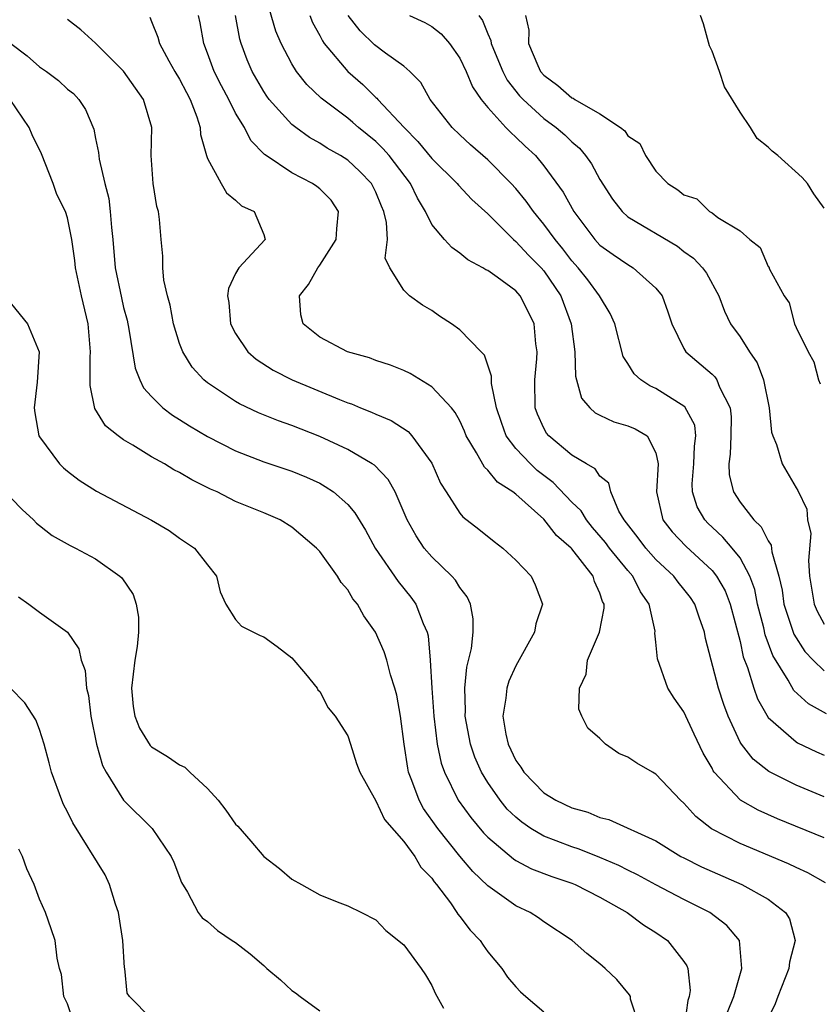
# Model space of a CAD drawing. Units: inches. Extents: x 2622000 to 2625000, y 1506000 to 1509000.
# Drawn here: x 2622686 to 2622743, y 1506106 to 1506177 of the extents above; entities that cross this region are included whole.
import ezdxf

# ---------------------------------------------------------------- set-up
doc = ezdxf.new("R2010")
doc.units = ezdxf.units.IN
doc.header["$MEASUREMENT"] = 0
doc.layers.add('LD26221506_2ft', color=93, linetype='Continuous')

msp = doc.modelspace()

# ---------------------------------------------------------------- linework, layer by layer
at = {"layer": 'LD26221506_2ft'}
for points, elevation in [([(2622743, 1506121.251), (2622741, 1506122.091), (2622739.053, 1506123.053), (2622737.926, 1506123.926), (2622737.098, 1506125), (2622737, 1506125.16), (2622736.152, 1506127), (2622735.838, 1506127.838), (2622735.466, 1506129), (2622734.545, 1506132.546), (2622734.464, 1506133), (2622734.074, 1506134.074), (2622733.779, 1506135), (2622733.461, 1506135.461), (2622733, 1506136.064), (2622732.574, 1506136.573), (2622732.275, 1506137), (2622731, 1506138.189), (2622730.266, 1506139), (2622729.73, 1506139.73), (2622728.736, 1506141), (2622728.36, 1506141.64), (2622727.771, 1506143), (2622727.634, 1506143.634), (2622727, 1506144.121), (2622726.653, 1506144.653), (2622726.044, 1506145), (2622725, 1506145.627), (2622723.353, 1506147), (2622723.197, 1506147.196), (2622723, 1506147.548), (2622722.54, 1506148.541), (2622722.369, 1506149), (2622722.343, 1506151), (2622722.49, 1506152.49), (2622722.51, 1506153), (2622722.427, 1506153.573), (2622722.314, 1506155), (2622721.884, 1506155.884), (2622721.313, 1506157), (2622721, 1506157.359), (2622719.677, 1506158.322), (2622719, 1506158.792), (2622718.856, 1506158.856), (2622718.642, 1506159), (2622717.57, 1506159.569), (2622717, 1506160.045), (2622716.428, 1506160.428), (2622715.909, 1506161), (2622715, 1506162.09), (2622714.553, 1506163), (2622713.97, 1506163.969), (2622713.484, 1506165), (2622711.962, 1506167), (2622711.512, 1506167.511), (2622711, 1506168.003), (2622709.773, 1506169), (2622709.364, 1506169.364), (2622709, 1506169.664), (2622707.094, 1506171.094), (2622706.072, 1506172.072), (2622705.333, 1506173), (2622705, 1506173.537), (2622704.241, 1506175), (2622703.874, 1506175.874), (2622702.974, 1506179)], 8384), ([(2622736.103, 1506105.896), (2622736.568, 1506107), (2622737.139, 1506109), (2622736.956, 1506111), (2622736.066, 1506112.066), (2622734.841, 1506113), (2622733, 1506113.925), (2622731, 1506114.979), (2622729.69, 1506115.69), (2622729, 1506116.011), (2622728.344, 1506116.344), (2622727, 1506116.92), (2622725.516, 1506117.515), (2622725, 1506117.676), (2622723.88, 1506118.12), (2622723, 1506118.446), (2622722.06, 1506119), (2622721.431, 1506119.43), (2622721, 1506119.787), (2622720.379, 1506120.379), (2622719.873, 1506121), (2622719, 1506122.267), (2622718.558, 1506123), (2622718.072, 1506124.072), (2622717.757, 1506125), (2622717.376, 1506127), (2622717.4, 1506127.4), (2622717.365, 1506129), (2622717.509, 1506130.491), (2622717.838, 1506131.838), (2622717.959, 1506133), (2622717.958, 1506133.958), (2622717.761, 1506135), (2622717.526, 1506135.526), (2622717, 1506136.182), (2622716.701, 1506136.701), (2622716.435, 1506137), (2622715, 1506138.375), (2622714.464, 1506139), (2622713.876, 1506139.876), (2622713.253, 1506141), (2622712.374, 1506143), (2622711.885, 1506143.885), (2622710.898, 1506144.899), (2622710.75, 1506145), (2622709, 1506146.035), (2622707, 1506146.965), (2622705, 1506147.746), (2622704.066, 1506148.066), (2622702.638, 1506148.638), (2622701.281, 1506149.281), (2622701, 1506149.445), (2622699, 1506150.78), (2622698.728, 1506151), (2622697.904, 1506151.904), (2622697.221, 1506153), (2622697, 1506153.6), (2622696.574, 1506155), (2622696.327, 1506156.327), (2622696.14, 1506157), (2622695.88, 1506158.12), (2622695.801, 1506159), (2622695.812, 1506159.812), (2622695.676, 1506161), (2622695.556, 1506162.444), (2622695.492, 1506163), (2622695.371, 1506163.371), (2622695.106, 1506165), (2622694.968, 1506167), (2622695.006, 1506169), (2622694.415, 1506171), (2622693, 1506173.022), (2622691, 1506175.02), (2622689.957, 1506175.957), (2622689, 1506176.697)], 8376), ([(2622694.869, 1506176.869), (2622695, 1506176.568), (2622695.449, 1506175.449), (2622695.568, 1506175), (2622696.236, 1506173.764), (2622696.666, 1506173), (2622697, 1506172.45), (2622697.487, 1506171.487), (2622697.755, 1506171), (2622698.24, 1506169.76), (2622698.468, 1506169), (2622698.492, 1506168.492), (2622698.923, 1506167), (2622699, 1506166.793), (2622699.958, 1506165), (2622700.348, 1506164.348), (2622701, 1506163.818), (2622701.41, 1506163.409), (2622702.325, 1506163), (2622703, 1506161.365), (2622703.104, 1506161), (2622701.224, 1506159), (2622701, 1506158.59), (2622700.486, 1506157.514), (2622700.424, 1506157), (2622700.507, 1506156.507), (2622700.623, 1506155), (2622701, 1506154.302), (2622701.874, 1506153), (2622702.474, 1506152.474), (2622703.685, 1506151.686), (2622705.044, 1506151), (2622708.401, 1506149.599), (2622709, 1506149.364), (2622709.276, 1506149.276), (2622709.918, 1506149), (2622710.703, 1506148.703), (2622711, 1506148.552), (2622712.095, 1506148.095), (2622713.303, 1506147.303), (2622713.58, 1506147), (2622715, 1506145.053), (2622715.629, 1506143.629), (2622716.018, 1506143), (2622717, 1506141.487), (2622717.22, 1506141.22), (2622718.353, 1506140.353), (2622719.455, 1506139.455), (2622720.071, 1506139), (2622721, 1506138.122), (2622722.09, 1506137), (2622722.382, 1506136.382), (2622722.906, 1506135), (2622722.42, 1506133.58), (2622722.328, 1506133), (2622721, 1506130.604), (2622720.5, 1506129.499), (2622720.353, 1506129), (2622720.294, 1506128.294), (2622720.07, 1506127), (2622720.283, 1506125.717), (2622720.446, 1506125), (2622721, 1506123.834), (2622721.359, 1506123.359), (2622721.561, 1506123), (2622723, 1506121.541), (2622723.859, 1506121), (2622725, 1506120.464), (2622726.147, 1506120.147), (2622727, 1506119.781), (2622727.633, 1506119.633), (2622731, 1506118.103), (2622732.778, 1506117), (2622733, 1506116.886), (2622734.257, 1506116.257), (2622735, 1506115.918), (2622737.13, 1506115), (2622739, 1506113.944), (2622740.253, 1506113), (2622740.538, 1506112.538), (2622740.94, 1506111), (2622740.535, 1506109.465), (2622740.492, 1506109), (2622739.694, 1506107), (2622739.51, 1506106.49), (2622739, 1506105.454)], 8378), ([(2622743.111, 1506115.111), (2622741.831, 1506115.831), (2622741, 1506116.199), (2622740.464, 1506116.464), (2622737, 1506117.91), (2622734.967, 1506118.968), (2622733.839, 1506119.839), (2622733, 1506120.789), (2622732.749, 1506121), (2622731, 1506122.875), (2622730.755, 1506123), (2622729.64, 1506123.64), (2622729, 1506124.081), (2622728.351, 1506124.351), (2622727.405, 1506125), (2622727, 1506125.4), (2622726.14, 1506126.14), (2622725.717, 1506127), (2622725.499, 1506127.499), (2622725.545, 1506129), (2622726.008, 1506129.992), (2622726.121, 1506131), (2622726.979, 1506133), (2622727.303, 1506134.697), (2622727.297, 1506135), (2622727.191, 1506135.191), (2622727, 1506135.785), (2622726.617, 1506136.617), (2622726.517, 1506137), (2622725, 1506138.933), (2622724.941, 1506139), (2622723.899, 1506139.899), (2622723, 1506141.05), (2622721, 1506142.836), (2622720.795, 1506143), (2622719.699, 1506143.698), (2622719, 1506144.559), (2622718.759, 1506144.759), (2622718.197, 1506145.802), (2622717.46, 1506147), (2622717.335, 1506147.335), (2622717, 1506148.064), (2622716.676, 1506148.676), (2622716.412, 1506149), (2622715, 1506150.509), (2622713.447, 1506151.447), (2622713, 1506151.659), (2622712.052, 1506152.052), (2622711, 1506152.389), (2622710.557, 1506152.557), (2622708.981, 1506153), (2622707, 1506154.047), (2622705.828, 1506155), (2622705.644, 1506155.644), (2622705.555, 1506157), (2622706.191, 1506157.809), (2622706.863, 1506159), (2622707, 1506159.176), (2622708.182, 1506161), (2622708.22, 1506161.78), (2622708.345, 1506163), (2622707.809, 1506163.809), (2622707, 1506164.615), (2622706.795, 1506164.795), (2622706.489, 1506165), (2622705, 1506165.774), (2622703.166, 1506167), (2622703.069, 1506167.069), (2622702.08, 1506168.08), (2622701.626, 1506169), (2622701, 1506170.019), (2622700.503, 1506171), (2622699.983, 1506171.983), (2622699.474, 1506173), (2622699, 1506174.304), (2622698.719, 1506175), (2622698.463, 1506176.463), (2622698.34, 1506177)], 8380), ([(2622743, 1506118.317), (2622739.679, 1506119.679), (2622738.292, 1506120.292), (2622737.035, 1506121), (2622735.162, 1506123), (2622735.092, 1506123.093), (2622735, 1506123.286), (2622734.37, 1506124.37), (2622733.723, 1506125.722), (2622733, 1506127.306), (2622732.289, 1506128.289), (2622731.857, 1506129), (2622731.103, 1506131.103), (2622731, 1506132.284), (2622730.926, 1506132.927), (2622730.935, 1506133.065), (2622730.515, 1506135), (2622729.885, 1506135.885), (2622729.349, 1506137), (2622729, 1506137.387), (2622727.688, 1506139), (2622727.401, 1506139.401), (2622726.471, 1506140.471), (2622726.036, 1506141), (2622725.65, 1506141.65), (2622725, 1506142.27), (2622723.666, 1506143.666), (2622722.531, 1506144.531), (2622722.036, 1506145), (2622721, 1506146.11), (2622720.311, 1506147), (2622719.964, 1506147.964), (2622719.614, 1506149), (2622719.263, 1506150.737), (2622719.27, 1506151.27), (2622718.77, 1506152.77), (2622718.518, 1506153), (2622717, 1506154.57), (2622716.397, 1506155), (2622715.548, 1506155.548), (2622715, 1506155.941), (2622714.336, 1506156.336), (2622713.418, 1506157), (2622713, 1506157.403), (2622712.005, 1506159), (2622711.678, 1506159.678), (2622711.837, 1506161), (2622711.773, 1506162.227), (2622711.579, 1506163), (2622711.398, 1506163.398), (2622711, 1506164.385), (2622710.692, 1506165), (2622709.869, 1506165.869), (2622709, 1506166.672), (2622708.487, 1506167), (2622707.537, 1506167.537), (2622707, 1506167.894), (2622706.277, 1506168.277), (2622705.284, 1506169), (2622705, 1506169.226), (2622703.397, 1506171), (2622703.225, 1506171.225), (2622703, 1506171.565), (2622702.173, 1506173), (2622701.827, 1506173.827), (2622701.385, 1506175), (2622701.298, 1506175.298), (2622700.986, 1506176.986)], 8382), ([(2622706.297, 1506177), (2622706.492, 1506176.492), (2622707, 1506175.575), (2622707.188, 1506175.188), (2622707.325, 1506175), (2622709, 1506173.002), (2622710.07, 1506172.07), (2622711, 1506171.147), (2622711.082, 1506171.082), (2622711.142, 1506171), (2622713.024, 1506169), (2622714.012, 1506168.012), (2622715, 1506166.797), (2622716.818, 1506165), (2622716.894, 1506164.894), (2622717.857, 1506163.857), (2622719, 1506162.843), (2622720.842, 1506161), (2622721, 1506160.875), (2622721.899, 1506159.9), (2622722.806, 1506159), (2622723, 1506158.778), (2622724.213, 1506157), (2622724.955, 1506155), (2622725.198, 1506153), (2622725.266, 1506151.266), (2622725.683, 1506149.683), (2622726.287, 1506149), (2622726.655, 1506148.654), (2622727, 1506148.473), (2622727.996, 1506147.996), (2622729, 1506147.722), (2622729.507, 1506147.507), (2622730.365, 1506147), (2622731, 1506145.78), (2622731.158, 1506145), (2622731.026, 1506143), (2622731.5, 1506141), (2622732.162, 1506140.163), (2622733.124, 1506139.124), (2622735, 1506137.389), (2622735.321, 1506137), (2622735.937, 1506135.937), (2622736.3, 1506135), (2622737, 1506132.326), (2622737.235, 1506131.235), (2622737.53, 1506130.47), (2622737.975, 1506129), (2622738.241, 1506128.241), (2622739, 1506126.906), (2622741, 1506125.164), (2622741.101, 1506125.102), (2622742.458, 1506124.458), (2622743, 1506124.226)], 8386), ([(2622743.163, 1506127.163), (2622741.877, 1506127.877), (2622740.833, 1506128.833), (2622740.431, 1506129.569), (2622739.337, 1506131.337), (2622738.803, 1506132.803), (2622738.689, 1506133.31), (2622738.256, 1506135), (2622738.045, 1506136.045), (2622737.694, 1506137), (2622737, 1506138.295), (2622736.447, 1506139), (2622735.777, 1506139.777), (2622735, 1506140.485), (2622734.737, 1506140.737), (2622734.491, 1506141), (2622733.949, 1506141.948), (2622733.607, 1506143), (2622733.587, 1506143.587), (2622733.7, 1506145), (2622733.745, 1506146.255), (2622733.841, 1506147), (2622733.762, 1506147.761), (2622733.069, 1506149.07), (2622731, 1506150.38), (2622730.559, 1506150.559), (2622729.92, 1506151), (2622729.432, 1506151.432), (2622729, 1506152.168), (2622728.67, 1506152.67), (2622728.054, 1506155), (2622727.737, 1506155.737), (2622726.978, 1506157), (2622726.136, 1506158.136), (2622725.437, 1506159), (2622725, 1506159.478), (2622724.341, 1506160.34), (2622723.796, 1506161), (2622723, 1506162.107), (2622722.25, 1506163), (2622721.738, 1506163.738), (2622721, 1506164.638), (2622720.673, 1506165), (2622719, 1506166.689), (2622717.766, 1506167.766), (2622717, 1506168.47), (2622716.453, 1506169), (2622714.894, 1506171), (2622714.221, 1506172.221), (2622713.437, 1506173), (2622713, 1506173.369), (2622711.698, 1506174.302), (2622710.911, 1506174.91), (2622709.89, 1506175.89), (2622709.042, 1506177)], 8388), ([(2622713.418, 1506177), (2622714.502, 1506176.502), (2622715, 1506176.207), (2622715.68, 1506175.68), (2622716.264, 1506175), (2622717, 1506173.948), (2622717.449, 1506173), (2622717.897, 1506171.897), (2622718.516, 1506171), (2622719, 1506170.42), (2622720.281, 1506169), (2622720.641, 1506168.641), (2622721, 1506168.32), (2622721.67, 1506167.67), (2622722.39, 1506167), (2622723, 1506166.272), (2622724.386, 1506164.386), (2622725.132, 1506163), (2622726.637, 1506161), (2622727, 1506160.602), (2622727.936, 1506159.936), (2622729, 1506159.215), (2622729.381, 1506159), (2622731, 1506157.546), (2622731.442, 1506157), (2622731.849, 1506155.849), (2622732.126, 1506155), (2622733, 1506153.222), (2622733.134, 1506153), (2622735, 1506151.406), (2622735.206, 1506151.206), (2622735.345, 1506151), (2622735.535, 1506150.466), (2622736.285, 1506149), (2622736.358, 1506148.358), (2622736.35, 1506147), (2622736.301, 1506145.699), (2622736.205, 1506145), (2622736.232, 1506144.232), (2622736.525, 1506143), (2622737, 1506142.276), (2622737.976, 1506141), (2622738.504, 1506140.504), (2622739, 1506139.51), (2622739.212, 1506139.212), (2622739.269, 1506138.731), (2622739.773, 1506137), (2622739.999, 1506135.999), (2622740.136, 1506135), (2622740.844, 1506132.844), (2622741.615, 1506131.615), (2622742.21, 1506131), (2622743, 1506130.247)], 8390), ([(2622718.365, 1506177), (2622718.63, 1506176.63), (2622719, 1506175.685), (2622719.211, 1506175.211), (2622719.243, 1506175), (2622719.409, 1506174.591), (2622720.076, 1506173), (2622720.387, 1506172.387), (2622721.265, 1506171.265), (2622721.51, 1506171), (2622723, 1506169.643), (2622723.888, 1506169), (2622724.487, 1506168.487), (2622725, 1506167.969), (2622725.536, 1506167.535), (2622725.977, 1506167), (2622726.405, 1506166.405), (2622727, 1506165.297), (2622727.89, 1506163.89), (2622728.589, 1506163), (2622729, 1506162.634), (2622732.528, 1506160.528), (2622733, 1506160.157), (2622733.682, 1506159.682), (2622734.331, 1506159), (2622734.607, 1506158.607), (2622735.488, 1506157), (2622735.903, 1506155.903), (2622736.33, 1506155), (2622737, 1506154.07), (2622737.677, 1506153), (2622738.215, 1506152.215), (2622738.686, 1506151), (2622739.085, 1506149), (2622739.257, 1506147.257), (2622739.348, 1506147), (2622739.613, 1506146.387), (2622740.01, 1506145), (2622741, 1506143.29), (2622741.116, 1506143.115), (2622741.765, 1506141.765), (2622741.826, 1506141), (2622742.047, 1506140.047), (2622741.881, 1506138.119), (2622741.968, 1506137), (2622742.293, 1506135), (2622742.5, 1506134.5), (2622743, 1506133.573)], 8392), ([(2622721.686, 1506177), (2622721.933, 1506175.933), (2622721.91, 1506175), (2622722.568, 1506173.432), (2622722.766, 1506173), (2622723, 1506172.725), (2622723.993, 1506171.993), (2622725, 1506171.117), (2622725.091, 1506171.091), (2622725.212, 1506171), (2622727, 1506169.981), (2622728.477, 1506169), (2622728.77, 1506168.77), (2622729, 1506168.409), (2622729.855, 1506167.855), (2622730.252, 1506167), (2622731, 1506165.895), (2622731.84, 1506165), (2622732.564, 1506164.564), (2622733, 1506164.206), (2622733.917, 1506163.917), (2622734.827, 1506163), (2622735, 1506162.901), (2622735.416, 1506162.584), (2622737, 1506161.624), (2622737.69, 1506161), (2622738.431, 1506160.431), (2622739, 1506159.087), (2622739.06, 1506159.06), (2622739.109, 1506158.891), (2622740.148, 1506157), (2622740.497, 1506156.497), (2622740.887, 1506155), (2622741, 1506154.723), (2622741.875, 1506153), (2622742.272, 1506152.272), (2622742.603, 1506151), (2622742.716, 1506150.716)], 8394), ([(2622743, 1506163.245), (2622742.273, 1506164.274), (2622741.815, 1506165), (2622741.441, 1506165.441), (2622739.698, 1506167), (2622739.304, 1506167.304), (2622739, 1506167.604), (2622738.222, 1506168.222), (2622737.744, 1506169), (2622737, 1506170.099), (2622735.903, 1506171.903), (2622735.532, 1506173), (2622735, 1506174.452), (2622734.829, 1506174.83), (2622734.395, 1506176.395), (2622734.184, 1506177)], 8394), ([(2622684.954, 1506175), (2622686.109, 1506174.109), (2622687, 1506173.339), (2622687.494, 1506173), (2622688.355, 1506172.355), (2622689, 1506171.743), (2622689.416, 1506171.416), (2622689.817, 1506171), (2622690.292, 1506170.293), (2622690.875, 1506168.874), (2622691, 1506168.21), (2622691.215, 1506167.215), (2622691.248, 1506166.752), (2622691.658, 1506165), (2622691.937, 1506163.937), (2622692.052, 1506163), (2622692.127, 1506161.873), (2622692.237, 1506161), (2622692.406, 1506159), (2622692.841, 1506156.841), (2622693, 1506156.16), (2622693.247, 1506155.247), (2622693.379, 1506154.621), (2622693.831, 1506151.831), (2622694.163, 1506151), (2622694.431, 1506150.431), (2622695, 1506149.804), (2622695.795, 1506149), (2622696.48, 1506148.48), (2622697, 1506148.169), (2622697.709, 1506147.71), (2622699, 1506146.961), (2622701, 1506145.936), (2622703, 1506145.159), (2622705, 1506144.487), (2622706.051, 1506144.051), (2622707, 1506143.615), (2622707.4, 1506143.4), (2622707.985, 1506143), (2622709, 1506142.096), (2622709.514, 1506141.514), (2622710.264, 1506140.264), (2622710.966, 1506139), (2622712.6, 1506136.6), (2622713.499, 1506135.5), (2622713.864, 1506135), (2622714.382, 1506133.618), (2622714.661, 1506133), (2622714.736, 1506132.736), (2622714.889, 1506131), (2622714.996, 1506129.004), (2622715.134, 1506127), (2622715.381, 1506125), (2622715.659, 1506123.659), (2622715.896, 1506123), (2622716.891, 1506121), (2622717.779, 1506119.779), (2622718.69, 1506118.69), (2622719, 1506118.365), (2622720.823, 1506116.823), (2622721, 1506116.716), (2622722.119, 1506116.119), (2622723.568, 1506115.568), (2622725, 1506115.095), (2622725.235, 1506115), (2622727, 1506114.082), (2622728.955, 1506113), (2622730.12, 1506112.119), (2622731, 1506111.566), (2622731.821, 1506111), (2622733, 1506109.491), (2622733.202, 1506109.202), (2622733.271, 1506109), (2622733.436, 1506107.436), (2622733.378, 1506107), (2622733.281, 1506106.719), (2622733.032, 1506105)], 8374), ([(2622729.783, 1506105), (2622729.193, 1506106.807), (2622729.174, 1506107), (2622729.12, 1506107.12), (2622728.208, 1506108.208), (2622727.378, 1506109), (2622727, 1506109.329), (2622726.076, 1506110.076), (2622725.019, 1506111), (2622723, 1506112.333), (2622722.613, 1506112.613), (2622722.019, 1506113), (2622721, 1506113.48), (2622719, 1506114.901), (2622717.926, 1506115.926), (2622717, 1506117.024), (2622715.422, 1506119), (2622714.416, 1506120.416), (2622714.098, 1506121), (2622713.586, 1506122.413), (2622713.348, 1506123), (2622713.284, 1506123.284), (2622713.032, 1506125), (2622712.764, 1506127), (2622712.494, 1506128.493), (2622712.358, 1506129), (2622712.057, 1506129.944), (2622711.786, 1506131), (2622711.596, 1506131.596), (2622710.99, 1506133), (2622710.152, 1506134.153), (2622709.686, 1506135), (2622709.37, 1506135.37), (2622709, 1506136.018), (2622708.535, 1506136.534), (2622708.257, 1506137), (2622707, 1506138.749), (2622706.766, 1506139), (2622705, 1506140.491), (2622704.179, 1506141), (2622703, 1506141.505), (2622701, 1506142.326), (2622699.671, 1506143), (2622699.207, 1506143.207), (2622697.87, 1506143.869), (2622697, 1506144.391), (2622696.589, 1506144.589), (2622695.916, 1506145), (2622695, 1506145.51), (2622693.663, 1506146.338), (2622693, 1506146.714), (2622692.603, 1506147), (2622691.719, 1506147.719), (2622690.958, 1506148.958), (2622690.604, 1506150.603), (2622690.607, 1506152.607), (2622690.64, 1506153), (2622690.464, 1506155), (2622689.986, 1506157), (2622689.567, 1506159), (2622689.517, 1506159.517), (2622689.309, 1506161), (2622689, 1506162.549), (2622688.851, 1506163), (2622688.229, 1506164.23), (2622687.971, 1506165), (2622687.133, 1506167.133), (2622686.473, 1506168.473), (2622686.259, 1506169), (2622684.897, 1506171)], 8372), ([(2622685, 1506156.389), (2622686.134, 1506155), (2622686.976, 1506153), (2622686.827, 1506150.827), (2622686.609, 1506149), (2622686.654, 1506148.654), (2622686.952, 1506147), (2622687, 1506146.923), (2622688.419, 1506145), (2622688.714, 1506144.715), (2622689, 1506144.475), (2622689.838, 1506143.838), (2622691.064, 1506143.064), (2622694.986, 1506140.986), (2622696.242, 1506140.242), (2622697, 1506139.711), (2622698.07, 1506139), (2622699, 1506137.792), (2622699.643, 1506137), (2622699.886, 1506135.885), (2622700.292, 1506135), (2622701, 1506133.894), (2622701.424, 1506133.424), (2622702.278, 1506133), (2622702.748, 1506132.748), (2622703, 1506132.662), (2622703.962, 1506131.962), (2622705, 1506131.171), (2622705.988, 1506130.012), (2622706.816, 1506129), (2622706.874, 1506128.874), (2622707, 1506128.752), (2622707.607, 1506127.607), (2622708.102, 1506127), (2622709, 1506125.603), (2622709.205, 1506125), (2622709.628, 1506123.628), (2622709.851, 1506123), (2622711, 1506120.971), (2622711.621, 1506119.621), (2622713, 1506118.068), (2622713.783, 1506117), (2622714.227, 1506116.227), (2622715, 1506115.439), (2622715.175, 1506115.175), (2622715.33, 1506115), (2622716.325, 1506113.675), (2622716.797, 1506113), (2622716.869, 1506112.869), (2622717, 1506112.719), (2622717.733, 1506111.733), (2622718.45, 1506111), (2622718.658, 1506110.658), (2622719, 1506110.188), (2622719.991, 1506109), (2622720.392, 1506108.392), (2622721, 1506107.689), (2622721.332, 1506107.332), (2622721.709, 1506107), (2622723, 1506105.905)], 8370), ([(2622685, 1506142.534), (2622685.758, 1506141.758), (2622686.582, 1506141), (2622686.782, 1506140.782), (2622687, 1506140.606), (2622687.898, 1506139.898), (2622689.19, 1506139.19), (2622689.573, 1506139), (2622691, 1506138.227), (2622692.73, 1506137), (2622692.869, 1506136.868), (2622693.683, 1506135.683), (2622693.905, 1506135), (2622694.076, 1506134.076), (2622694.055, 1506133), (2622693.969, 1506131.969), (2622693.807, 1506131), (2622693.572, 1506129), (2622693.69, 1506127.691), (2622693.803, 1506127), (2622694.137, 1506126.137), (2622694.899, 1506124.899), (2622695, 1506124.805), (2622696.126, 1506124.126), (2622697, 1506123.537), (2622697.371, 1506123.371), (2622697.732, 1506123), (2622699, 1506121.84), (2622699.748, 1506121), (2622700.301, 1506120.301), (2622701, 1506119.292), (2622701.152, 1506119.152), (2622702.086, 1506118.086), (2622703, 1506116.996), (2622704.126, 1506116.126), (2622705, 1506115.366), (2622705.695, 1506115), (2622707, 1506114.251), (2622708.254, 1506113.746), (2622709, 1506113.483), (2622709.979, 1506113), (2622711, 1506112.467), (2622711.707, 1506111.707), (2622713, 1506110.696), (2622714.25, 1506109), (2622714.552, 1506108.552), (2622715, 1506107.8), (2622715.249, 1506107.249), (2622715.83, 1506106.17)], 8368), ([(2622685.507, 1506135.508), (2622686.241, 1506135), (2622687, 1506134.435), (2622689, 1506132.991), (2622689.805, 1506131.805), (2622689.964, 1506131), (2622690.26, 1506130.261), (2622690.36, 1506129), (2622690.486, 1506128.486), (2622690.664, 1506127), (2622691.076, 1506125), (2622691.493, 1506123.492), (2622691.769, 1506123), (2622693, 1506121.01), (2622695.032, 1506119), (2622696.403, 1506117), (2622696.583, 1506116.583), (2622697.127, 1506115.127), (2622697.552, 1506114.448), (2622698.314, 1506113), (2622698.614, 1506112.614), (2622699, 1506112.366), (2622699.706, 1506111.705), (2622700.761, 1506111), (2622701, 1506110.86), (2622702.041, 1506110.041), (2622703, 1506109.213), (2622703.224, 1506109), (2622704.194, 1506108.194), (2622705, 1506107.428), (2622705.262, 1506107.263), (2622705.597, 1506107), (2622707, 1506105.972)], 8366), ([(2622695, 1506105.419), (2622693.423, 1506107), (2622693.246, 1506107.246), (2622693.08, 1506109), (2622693.058, 1506109.057), (2622692.935, 1506111), (2622692.688, 1506112.689), (2622692.633, 1506113), (2622692.416, 1506113.584), (2622691.988, 1506115), (2622691.675, 1506115.675), (2622689.383, 1506119.383), (2622689, 1506120.172), (2622688.712, 1506120.712), (2622688.585, 1506121), (2622687.853, 1506123), (2622687.685, 1506123.684), (2622687.32, 1506125), (2622687, 1506126.051), (2622686.734, 1506126.734), (2622685.951, 1506127.951), (2622684.937, 1506129)], 8364), ([(2622689.492, 1506105), (2622689, 1506106.49), (2622688.747, 1506107), (2622688.569, 1506108.569), (2622688.416, 1506109), (2622688.264, 1506109.737), (2622688.122, 1506111), (2622687.825, 1506111.825), (2622687.433, 1506113), (2622687, 1506113.95), (2622686.617, 1506115), (2622686.104, 1506116.103), (2622685.792, 1506117), (2622685.521, 1506117.521)], 8362)]:
    msp.add_lwpolyline(points, dxfattribs=dict(at, elevation=elevation))

doc.saveas('drawing.dxf')
